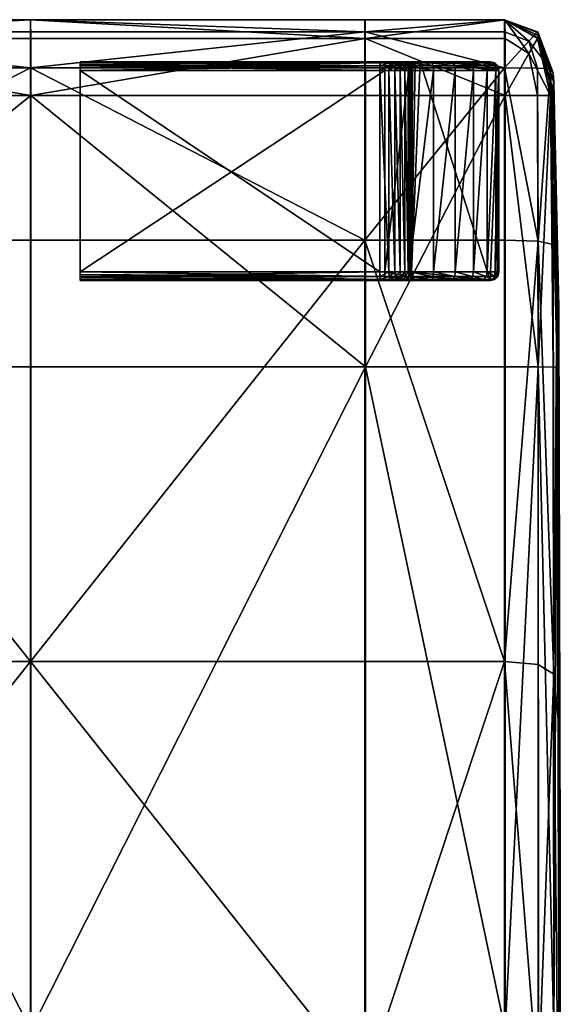
# Model space of a CAD drawing. Units: metres. Extents: x -0.71 to 0.95, y 0.17 to 1.2.
# Drawn here: x 0.87 to 0.95, y 1.07 to 1.2 of the extents above; entities that cross this region are included whole.
import ezdxf

# ---------------------------------------------------------------- set-up
doc = ezdxf.new("R2010")
doc.units = ezdxf.units.M
doc.header["$MEASUREMENT"] = 0
doc.layers.add('Mobilier2D', color=8, linetype='Continuous')
doc.layers.add('Mobilier3D', color=7, linetype='Continuous')

# ---------------------------------------------------------------- blocks, each defined once
blk = doc.blocks.new('93a56d0c-eaa2-44ea-8f87-50e280c9ae2c')
at = {"layer": 'Mobilier2D'}
for p, q in [((75.513, 51.619), (70.907, 51.619)), ((75.513, 51.619), (80.104, 51.619)), ((80.104, 51.619), (82.025, 51.619)), ((82.025, 51.619), (82.476, 51.451)), ((82.026, 51.619), (82.028, 51.619)), ((82.028, 51.619), (82.033, 51.616)), ((82.476, 51.451), (82.484, 51.437)), ((82.484, 51.437), (82.689, 50.892)), ((82.7, 50.757), (82.689, 50.892)), ((82.7, 50.757), (82.767, 47.665)), ((82.79, 40.114), (82.767, 47.665))]:
    blk.add_line(p, q, dxfattribs=at)
blk = doc.blocks.new('65e4ee6d-ac6e-494d-84f3-f49e0b714762')
at = {"layer": 'Mobilier2D', "xscale": 0.01, "yscale": 0.01, "zscale": 0.01}
blk.add_blockref('93a56d0c-eaa2-44ea-8f87-50e280c9ae2c', (0.8279, -0.51619, 0), dxfattribs=at)
blk = doc.blocks.new('0e9dfbb0-450b-4840-be37-fca17ceb9a15')
at = {"layer": 'Mobilier3D', "color": 4}
mesh = blk.add_polyface(dxfattribs=at)
corners = [(1.53697, -0.03027, 0.55853), (1.53697, -0.0066, 0.55459), (1.51732, -0.0066, 0.55459), (1.53697, -0.00165, 0.54795), (1.51732, -0.00165, 0.54795), (1.53678, 0, 0.20697), (1.53678, 0, 0.19657), (1.51656, 0, 0.19657), (1.53678, 0, 0.18571), (1.53678, 0, 0.1783), (1.51656, 0, 0.1783), (1.53678, 0, 0.16623), (1.53679, -0.0026, 0.10066), (1.53679, -0.01039, 0.0993), (1.51656, -0.01039, 0.0993), (1.53679, -0.04766, 0.0993), (1.58303, -0.0066, 0.55459), (1.58303, 0, 0.19657), (1.58303, 0, 0.18571), (1.58303, 0, 0.20697), (1.53697, 0, 0.4937), (1.53697, 0, 0.38085), (1.51732, 0, 0.38085), (1.51732, 0, 0.4937), (1.53695, 0, 0.26855), (1.53697, 0, 0.53853), (1.51732, 0, 0.53853), (1.58303, 0, 0.1783), (1.58303, 0, 0.16623), (1.58309, -0.01039, 0.0993), (1.58303, 0, 0.53853), (1.53678, 0, 0.11661), (1.53679, 0, 0.10473), (1.51656, 0, 0.10473), (1.58303, 0, 0.11661), (1.58305, 0, 0.10473), (1.53688, 0, 0.22542), (1.51695, 0, 0.22542), (1.53681, 0, 0.21804), (1.58303, 0, 0.22542), (1.58303, 0, 0.21804), (1.53678, 0, 0.14139), (1.51656, 0, 0.14139), (1.58303, 0, 0.14139), (1.51657, 0, 0.21301), (1.53678, 0, 0.21301), (1.58303, 0, 0.21301), (1.58303, 0, 0.38085)]
mesh.append_faces([[corners[k] for k in face] for face in [(0, 1, 2), (3, 4, 2), (2, 1, 3), (5, 6, 7), (7, 6, 8), (8, 9, 10), (10, 9, 11), (12, 13, 14), (14, 13, 15), (3, 1, 16), (16, 1, 0), (8, 6, 17), (17, 18, 8), (5, 19, 17), (17, 6, 5), (20, 21, 22), (22, 23, 20), (22, 21, 24), (3, 25, 26), (26, 4, 3), (20, 23, 26), (26, 25, 20), (11, 9, 27), (27, 28, 11), (8, 18, 27), (27, 9, 8), (29, 13, 12), (20, 25, 30), (30, 25, 3), (31, 32, 33), (33, 32, 12), (31, 34, 35), (35, 32, 31), (12, 32, 35), (24, 36, 37), (37, 36, 38), (39, 36, 24), (38, 36, 39), (39, 40, 38), (11, 41, 42), (42, 41, 31), (11, 28, 43), (43, 41, 11), (31, 41, 43), (43, 34, 31), (44, 45, 5), (38, 45, 44), (5, 45, 46), (46, 19, 5), (38, 40, 46), (46, 45, 38), (24, 21, 47), (47, 21, 20)]], dxfattribs={"vtx2": -1, "color": 4})
mesh = blk.add_polyface(dxfattribs=at)
corners = [(1.62894, 0, 0.21804), (1.62894, 0, 0.22542), (1.64815, 0, 0.22542), (1.62894, 0, 0.26855), (1.62894, 0, 0.4937), (1.62894, 0, 0.53853), (1.64815, 0, 0.53853), (1.62894, -0.00165, 0.54778), (1.58303, -0.0066, 0.55459), (1.58303, -0.00165, 0.54795), (1.53697, -0.00165, 0.54795), (1.53697, -0.03027, 0.55853), (1.58303, -0.03027, 0.55853), (1.62894, -0.03027, 0.55738), (1.62894, -0.0066, 0.55393), (1.62894, 0, 0.20697), (1.62894, 0, 0.19657), (1.58303, 0, 0.19657), (1.58303, 0, 0.20697), (1.62894, 0, 0.18571), (1.58303, 0, 0.18571), (1.62894, 0, 0.1783), (1.58303, 0, 0.1783), (1.62894, 0, 0.16624), (1.58303, 0, 0.16623), (1.62901, -0.0026, 0.10067), (1.62903, -0.01039, 0.0993), (1.58309, -0.01039, 0.0993), (1.58308, -0.0026, 0.10066), (1.53679, -0.0026, 0.10066), (1.58303, 0, 0.53853), (1.58303, 0, 0.4937), (1.53697, 0, 0.4937), (1.64815, -0.0066, 0.55196), (1.64815, 0, 0.19657), (1.62895, 0, 0.11666), (1.62898, 0, 0.10476), (1.58305, 0, 0.10473), (1.58303, 0, 0.11661), (1.53695, 0, 0.26855), (1.58303, 0, 0.26855), (1.58303, 0, 0.22542), (1.58303, 0, 0.21804), (1.62894, 0, 0.14142), (1.58303, 0, 0.14139), (1.58303, 0, 0.21301), (1.62894, 0, 0.21301), (1.58303, 0, 0.38085), (1.62894, 0, 0.38085)]
mesh.append_faces([[corners[k] for k in face] for face in [(0, 1, 2), (2, 1, 3), (4, 5, 6), (6, 5, 7), (8, 9, 10), (11, 12, 8), (13, 14, 8), (8, 12, 13), (7, 9, 8), (8, 14, 7), (15, 16, 17), (17, 18, 15), (19, 20, 17), (17, 16, 19), (19, 21, 22), (22, 20, 19), (23, 24, 22), (22, 21, 23), (25, 26, 27), (27, 28, 25), (29, 28, 27), (7, 5, 30), (30, 9, 7), (4, 31, 30), (30, 5, 4), (30, 31, 32), (10, 9, 30), (7, 14, 33), (33, 14, 13), (19, 16, 34), (35, 36, 37), (37, 38, 35), (25, 28, 37), (37, 36, 25), (37, 28, 29), (39, 40, 41), (3, 1, 41), (41, 40, 3), (0, 42, 41), (41, 1, 0), (23, 43, 44), (44, 24, 23), (35, 38, 44), (44, 43, 35), (15, 18, 45), (45, 46, 15), (0, 46, 45), (45, 42, 0), (47, 40, 39), (32, 31, 47), (4, 48, 47), (47, 31, 4), (3, 40, 47), (47, 48, 3)]], dxfattribs={"vtx2": -1, "color": 4})
mesh = blk.add_polyface(dxfattribs=at)
corners = [(1.65148, -0.00462, 0.10181), (1.6482, -0.0026, 0.10069), (1.64818, 0, 0.10485), (1.65266, -0.0026, 0.10495), (1.65267, -0.01039, 0.10072), (1.64821, -0.01039, 0.0993), (1.62901, -0.0026, 0.10067), (1.62903, -0.01039, 0.0993), (1.65276, -0.00262, 0.18571), (1.6549, -0.01047, 0.18571), (1.6549, -0.01046, 0.1783), (1.65276, -0.00261, 0.1783), (1.65276, -0.00261, 0.16628), (1.6549, -0.01045, 0.16629), (1.65276, -0.00263, 0.19657), (1.6549, -0.01051, 0.19657), (1.65276, -0.00264, 0.20697), (1.6549, -0.01055, 0.20697), (1.64815, -0.0066, 0.55196), (1.64815, -0.00165, 0.54729), (1.62894, -0.00165, 0.54778), (1.62894, -0.03027, 0.55738), (1.64815, -0.03027, 0.55393), (1.65274, -0.03041, 0.54778), (1.65265, -0.00663, 0.54729), (1.65145, -0.00295, 0.54482), (1.64815, 0, 0.19657), (1.65274, -0.0026, 0.11693), (1.65479, -0.0104, 0.11698), (1.65445, -0.01039, 0.10498), (1.6549, -0.00862, 0.38085), (1.65479, -0.00727, 0.4937), (1.65537, -0.03333, 0.4937), (1.65557, -0.04572, 0.26855), (1.6549, -0.00997, 0.26855), (1.65276, -0.00249, 0.26855), (1.65276, -0.00216, 0.38085), (1.65274, -0.00182, 0.4937), (1.65479, -0.03086, 0.53853), (1.65445, -0.00673, 0.53853), (1.65265, -0.00168, 0.53853), (1.6549, -0.01048, 0.22542), (1.65276, -0.00262, 0.22542), (1.65276, -0.00264, 0.21804), (1.6549, -0.01056, 0.21804), (1.6549, -0.01043, 0.14163), (1.65276, -0.00261, 0.1416), (1.65276, -0.00264, 0.21301), (1.6549, -0.01057, 0.21301), (1.64815, 0, 0.21301)]
mesh.append_faces([[corners[k] for k in face] for face in [(0, 1, 2), (2, 3, 0), (0, 4, 5), (5, 1, 0), (6, 1, 5), (5, 7, 6), (8, 9, 10), (10, 11, 8), (12, 11, 10), (10, 13, 12), (8, 14, 15), (15, 9, 8), (16, 17, 15), (15, 14, 16), (18, 19, 20), (21, 22, 18), (23, 24, 18), (18, 22, 23), (25, 19, 18), (18, 24, 25), (16, 14, 26), (27, 28, 29), (29, 3, 27), (0, 3, 29), (29, 4, 0), (30, 31, 32), (33, 34, 30), (35, 36, 30), (30, 34, 35), (37, 31, 30), (30, 36, 37), (23, 38, 39), (39, 24, 23), (32, 31, 39), (37, 40, 39), (39, 31, 37), (25, 24, 39), (39, 40, 25), (35, 34, 41), (41, 42, 35), (41, 34, 33), (43, 42, 41), (41, 44, 43), (12, 13, 45), (45, 46, 12), (27, 46, 45), (45, 28, 27), (16, 47, 48), (48, 17, 16), (43, 44, 48), (48, 47, 43), (49, 47, 16), (43, 47, 49)]], dxfattribs={"vtx2": -1, "color": 4})
mesh = blk.add_polyface(dxfattribs=at)
corners = [(1.62901, -0.0026, 0.10067), (1.62898, 0, 0.10476), (1.64818, 0, 0.10485), (1.6482, -0.0026, 0.10069), (1.62895, 0, 0.11666), (1.64815, 0, 0.11679), (1.65274, -0.0026, 0.11693), (1.65266, -0.0026, 0.10495), (1.65276, -0.00264, 0.21804), (1.64815, 0, 0.21804), (1.64815, 0, 0.22542), (1.65276, -0.00262, 0.22542), (1.62894, 0, 0.21804), (1.62894, 0, 0.26855), (1.64815, 0, 0.26855), (1.65276, -0.00249, 0.26855), (1.65274, -0.00182, 0.4937), (1.64815, 0, 0.4937), (1.64815, 0, 0.53853), (1.65265, -0.00168, 0.53853), (1.62894, 0, 0.4937), (1.62894, -0.00165, 0.54778), (1.64815, -0.00165, 0.54729), (1.65145, -0.00295, 0.54482), (1.64815, 0, 0.19657), (1.64815, 0, 0.18571), (1.62894, 0, 0.18571), (1.62894, 0, 0.20697), (1.64815, 0, 0.20697), (1.62894, 0, 0.19657), (1.65276, -0.00264, 0.20697), (1.65276, -0.00262, 0.18571), (1.65276, -0.00263, 0.19657), (1.64815, 0, 0.14151), (1.65276, -0.00261, 0.1416), (1.62894, 0, 0.14142), (1.62894, 0, 0.16624), (1.64815, 0, 0.16626), (1.65276, -0.00261, 0.16628), (1.64815, 0, 0.38085), (1.65276, -0.00216, 0.38085), (1.62894, 0, 0.38085), (1.64815, 0, 0.1783), (1.65276, -0.00261, 0.1783), (1.62894, 0, 0.1783), (1.64815, 0, 0.21301), (1.62894, 0, 0.21301)]
mesh.append_faces([[corners[k] for k in face] for face in [(0, 1, 2), (2, 3, 0), (4, 5, 2), (2, 1, 4), (6, 7, 2), (2, 5, 6), (8, 9, 10), (10, 11, 8), (10, 9, 12), (13, 14, 10), (15, 11, 10), (10, 14, 15), (16, 17, 18), (18, 19, 16), (18, 17, 20), (21, 22, 18), (23, 19, 18), (18, 22, 23), (24, 25, 26), (27, 28, 24), (24, 29, 27), (24, 28, 30), (31, 25, 24), (24, 32, 31), (6, 5, 33), (33, 34, 6), (4, 35, 33), (33, 5, 4), (36, 37, 33), (33, 35, 36), (38, 34, 33), (33, 37, 38), (15, 14, 39), (39, 40, 15), (13, 41, 39), (39, 14, 13), (20, 17, 39), (39, 41, 20), (16, 40, 39), (39, 17, 16), (38, 37, 42), (42, 43, 38), (36, 44, 42), (42, 37, 36), (26, 25, 42), (42, 44, 26), (31, 43, 42), (42, 25, 31), (30, 28, 45), (27, 46, 45), (45, 28, 27), (12, 9, 45), (45, 46, 12), (45, 9, 8)]], dxfattribs={"vtx2": -1, "color": 4})
mesh = blk.add_polyface(dxfattribs=at)
corners = [(1.65275, -0.04766, 0.10072), (1.64821, -0.04766, 0.0993), (1.64821, -0.01039, 0.0993), (1.65267, -0.01039, 0.10072), (1.65557, -0.04803, 0.18571), (1.65557, -0.04797, 0.1783), (1.6549, -0.01046, 0.1783), (1.6549, -0.01047, 0.18571), (1.65557, -0.04793, 0.16629), (1.6549, -0.01045, 0.16629), (1.65557, -0.04839, 0.20697), (1.65557, -0.0482, 0.19657), (1.6549, -0.01051, 0.19657), (1.6549, -0.01055, 0.20697), (1.65537, -0.04771, 0.11698), (1.65479, -0.04767, 0.10498), (1.65445, -0.01039, 0.10498), (1.65479, -0.0104, 0.11698), (1.64821, -0.13867, 0.0993), (1.65557, -0.04782, 0.14163), (1.65579, -0.13915, 0.14163), (1.65579, -0.14026, 0.19657), (1.65537, -0.03333, 0.4937), (1.65557, -0.03954, 0.38085), (1.6549, -0.00862, 0.38085), (1.65557, -0.04572, 0.26855), (1.65445, -0.00673, 0.53853), (1.65479, -0.03086, 0.53853), (1.65274, -0.03041, 0.54778), (1.64815, -0.03027, 0.55393), (1.64815, -0.08807, 0.55459), (1.65276, -0.0885, 0.54795), (1.65276, -0.14657, 0.54795), (1.6549, -0.13871, 0.10498), (1.65579, -0.11505, 0.38085), (1.65579, -0.13303, 0.26855), (1.65557, -0.09698, 0.4937), (1.6549, -0.0898, 0.53853), (1.65557, -0.04809, 0.22542), (1.6549, -0.01048, 0.22542), (1.65557, -0.04842, 0.21804), (1.6549, -0.01056, 0.21804), (1.65579, -0.13993, 0.22542), (1.6549, -0.01043, 0.14163), (1.65579, -0.13958, 0.1783), (1.6549, -0.01057, 0.21301), (1.65557, -0.04849, 0.21301), (1.65579, -0.1411, 0.21301)]
mesh.append_faces([[corners[k] for k in face] for face in [(0, 1, 2), (2, 3, 0), (4, 5, 6), (6, 7, 4), (8, 9, 6), (6, 5, 8), (10, 11, 12), (12, 13, 10), (4, 7, 12), (12, 11, 4), (14, 15, 16), (16, 17, 14), (0, 3, 16), (16, 15, 0), (18, 1, 0), (14, 19, 20), (20, 19, 8), (4, 11, 21), (21, 11, 10), (22, 23, 24), (24, 23, 25), (26, 27, 22), (28, 29, 30), (30, 31, 28), (32, 31, 30), (0, 15, 33), (33, 15, 14), (25, 23, 34), (34, 35, 25), (22, 36, 34), (34, 23, 22), (37, 31, 32), (22, 27, 37), (37, 36, 22), (28, 31, 37), (37, 27, 28), (25, 38, 39), (40, 41, 39), (39, 38, 40), (25, 35, 42), (42, 38, 25), (40, 38, 42), (8, 19, 43), (43, 9, 8), (14, 17, 43), (43, 19, 14), (8, 5, 44), (44, 5, 4), (10, 13, 45), (45, 46, 10), (40, 46, 45), (45, 41, 40), (10, 46, 47), (47, 46, 40)]], dxfattribs={"vtx2": -1, "color": 4})
mesh = blk.add_polyface(dxfattribs=at)
corners = [(1.62903, -0.04766, 0.0993), (1.62903, -0.01039, 0.0993), (1.64821, -0.01039, 0.0993), (1.64821, -0.04766, 0.0993), (1.50782, -0.04766, 0.0993), (1.50739, -0.04766, 0.0993), (1.50739, -0.01039, 0.0993), (1.50694, -0.04766, 0.0993), (1.53679, -0.04766, 0.0993), (1.51656, -0.04766, 0.0993), (1.51656, -0.01039, 0.0993), (1.51094, -0.04766, 0.0993), (1.58309, -0.04766, 0.0993), (1.58309, -0.01039, 0.0993), (1.53679, -0.01039, 0.0993), (1.64821, -0.13867, 0.0993), (1.50739, -0.13867, 0.0993), (1.50694, -0.13867, 0.0993), (1.50782, -0.13867, 0.0993), (1.53697, -0.03027, 0.55853), (1.51732, -0.03027, 0.55853), (1.51732, -0.08807, 0.55985), (1.53697, -0.08807, 0.55985), (1.51216, -0.03027, 0.55853), (1.51216, -0.08807, 0.55985), (1.51216, -0.14585, 0.5587), (1.53697, -0.14585, 0.55968), (1.50826, -0.14585, 0.55853), (1.50826, -0.08807, 0.55985), (1.50713, -0.08807, 0.55985), (1.50826, -0.03027, 0.55853), (1.50713, -0.03027, 0.55853), (1.50615, -0.03027, 0.55853), (1.51656, -0.13867, 0.0993), (1.51094, -0.13867, 0.0993), (1.53679, -0.13867, 0.0993), (1.62894, -0.03027, 0.55738), (1.58303, -0.03027, 0.55853), (1.58303, -0.08807, 0.55985), (1.62894, -0.08807, 0.55853), (1.62894, -0.14585, 0.55853), (1.58309, -0.13867, 0.0993), (1.64815, -0.08807, 0.55459), (1.64815, -0.03027, 0.55393), (1.50852, -0.01039, 0.0993), (1.50852, -0.04766, 0.0993), (1.50852, -0.13867, 0.0993), (1.50954, -0.08807, 0.55985), (1.50954, -0.03027, 0.55853)]
mesh.append_faces([[corners[k] for k in face] for face in [(0, 1, 2), (2, 3, 0), (4, 5, 6), (6, 5, 7), (8, 9, 10), (10, 9, 11), (0, 12, 13), (13, 1, 0), (8, 14, 13), (13, 12, 8), (0, 3, 15), (7, 5, 16), (16, 17, 7), (4, 18, 16), (16, 5, 4), (19, 20, 21), (21, 22, 19), (23, 24, 21), (21, 20, 23), (21, 24, 25), (26, 22, 21), (27, 28, 29), (30, 31, 29), (29, 28, 30), (29, 31, 32), (11, 9, 33), (33, 34, 11), (8, 35, 33), (33, 9, 8), (36, 37, 38), (38, 39, 36), (19, 22, 38), (38, 37, 19), (38, 22, 26), (40, 39, 38), (8, 12, 41), (41, 35, 8), (41, 12, 0), (36, 39, 42), (42, 43, 36), (42, 39, 40), (44, 45, 4), (11, 45, 44), (4, 45, 46), (46, 18, 4), (11, 34, 46), (46, 45, 11), (30, 28, 47), (47, 48, 30), (47, 28, 27), (25, 24, 47), (23, 48, 47), (47, 24, 23)]], dxfattribs={"vtx2": -1, "color": 4})
mesh = blk.add_polyface(dxfattribs=at)
corners = [(1.64815, -0.18228, 0.55459), (1.64815, -0.17592, 0.55459), (1.62894, -0.17592, 0.55853), (1.65557, -0.1606, 0.4937), (1.6549, -0.14872, 0.53853), (1.6549, -0.17278, 0.53853), (1.65557, -0.18659, 0.4937), (1.65276, -0.14657, 0.54795), (1.65276, -0.17029, 0.54795), (1.65276, -0.17677, 0.54795), (1.6549, -0.17933, 0.53853), (1.64821, -0.13867, 0.0993), (1.62903, -0.13867, 0.0993), (1.62903, -0.04766, 0.0993), (1.65275, -0.04766, 0.10072), (1.65278, -0.13868, 0.10072), (1.65278, -0.22967, 0.10072), (1.62903, -0.22966, 0.0993), (1.65579, -0.13915, 0.14163), (1.65557, -0.13884, 0.11698), (1.65537, -0.04771, 0.11698), (1.65557, -0.04793, 0.16629), (1.65579, -0.13946, 0.16629), (1.65579, -0.23095, 0.16629), (1.65557, -0.22992, 0.11698), (1.65579, -0.14026, 0.19657), (1.65579, -0.13977, 0.18571), (1.65557, -0.04803, 0.18571), (1.65557, -0.04839, 0.20697), (1.65579, -0.1408, 0.20697), (1.65579, -0.23317, 0.20697), (1.65579, -0.23148, 0.18571), (1.58309, -0.13867, 0.0993), (1.62894, -0.14585, 0.55853), (1.64815, -0.14585, 0.55459), (1.64815, -0.08807, 0.55459), (1.6549, -0.13871, 0.10498), (1.65579, -0.19053, 0.38085), (1.65579, -0.11505, 0.38085), (1.65557, -0.09698, 0.4937), (1.65579, -0.22031, 0.26855), (1.65579, -0.13303, 0.26855), (1.6549, -0.0898, 0.53853), (1.64815, -0.16945, 0.55459), (1.62894, -0.16945, 0.55853), (1.65579, -0.13993, 0.22542), (1.65579, -0.23336, 0.21804), (1.65579, -0.14091, 0.21804), (1.65557, -0.04842, 0.21804), (1.65579, -0.13958, 0.1783), (1.65579, -0.1411, 0.21301)]
mesh.append_faces([[corners[k] for k in face] for face in [(0, 1, 2), (3, 4, 5), (5, 6, 3), (7, 8, 5), (5, 4, 7), (9, 10, 5), (5, 8, 9), (11, 12, 13), (14, 15, 11), (11, 15, 16), (17, 12, 11), (18, 19, 20), (21, 22, 18), (18, 22, 23), (24, 19, 18), (25, 26, 27), (28, 29, 25), (25, 29, 30), (31, 26, 25), (13, 12, 32), (32, 12, 17), (33, 34, 35), (35, 34, 7), (36, 15, 14), (20, 19, 36), (36, 19, 24), (16, 15, 36), (3, 37, 38), (38, 39, 3), (40, 41, 38), (38, 37, 40), (7, 4, 42), (3, 39, 42), (42, 4, 3), (7, 34, 43), (43, 8, 7), (33, 44, 43), (43, 34, 33), (2, 1, 43), (43, 44, 2), (9, 8, 43), (43, 1, 9), (45, 41, 40), (46, 47, 45), (45, 47, 48), (23, 22, 49), (49, 22, 21), (27, 26, 49), (49, 26, 31), (30, 29, 50), (50, 29, 28), (48, 47, 50), (50, 47, 46)]], dxfattribs={"vtx2": -1, "color": 4})
mesh = blk.add_polyface(dxfattribs=at)
corners = [(1.50694, -0.22965, 0.0993), (1.50694, -0.13867, 0.0993), (1.50739, -0.13867, 0.0993), (1.50782, -0.13867, 0.0993), (1.50782, -0.22966, 0.0993), (1.51216, -0.14585, 0.5587), (1.51732, -0.14585, 0.55919), (1.51732, -0.08807, 0.55985), (1.53697, -0.14585, 0.55968), (1.50713, -0.08807, 0.55985), (1.50713, -0.14585, 0.55853), (1.50826, -0.14585, 0.55853), (1.50615, -0.14585, 0.55853), (1.51656, -0.13867, 0.0993), (1.53679, -0.13867, 0.0993), (1.53679, -0.22965, 0.0993), (1.51094, -0.22965, 0.0993), (1.51094, -0.13867, 0.0993), (1.58303, -0.14585, 0.55985), (1.58303, -0.08807, 0.55985), (1.62894, -0.14585, 0.55853), (1.58309, -0.13867, 0.0993), (1.51732, -0.16945, 0.55722), (1.53697, -0.16945, 0.55919), (1.51216, -0.16945, 0.55525), (1.51146, -0.17634, 0.54944), (1.51732, -0.17592, 0.55525), (1.53697, -0.17592, 0.5587), (1.50822, -0.1732, 0.55119), (1.50826, -0.16945, 0.55459), (1.50713, -0.16945, 0.55459), (1.50724, -0.17464, 0.54957), (1.50634, -0.1732, 0.55119), (1.58303, -0.16945, 0.55985), (1.62894, -0.16945, 0.55853), (1.58303, -0.17592, 0.55985), (1.62894, -0.17592, 0.55853), (1.51732, -0.18228, 0.55459), (1.58303, -0.18228, 0.55985), (1.50852, -0.13867, 0.0993), (1.50954, -0.14585, 0.55853), (1.50954, -0.08807, 0.55985), (1.50954, -0.16945, 0.55459), (1.50905, -0.17464, 0.54957), (1.50758, -0.17716, 0.54501), (1.50905, -0.18008, 0.54015)]
mesh.append_faces([[corners[k] for k in face] for face in [(0, 1, 2), (2, 3, 4), (5, 6, 7), (7, 6, 8), (9, 10, 11), (12, 10, 9), (13, 14, 15), (16, 17, 13), (8, 18, 19), (19, 18, 20), (15, 14, 21), (8, 6, 22), (22, 23, 8), (5, 24, 22), (22, 6, 5), (25, 26, 22), (22, 24, 25), (27, 23, 22), (22, 26, 27), (28, 29, 30), (30, 31, 28), (11, 10, 30), (30, 29, 11), (30, 10, 12), (32, 31, 30), (20, 18, 33), (33, 34, 20), (8, 23, 33), (33, 18, 8), (27, 35, 33), (33, 23, 27), (36, 34, 33), (33, 35, 36), (27, 26, 37), (36, 35, 38), (38, 35, 27), (4, 3, 39), (39, 17, 16), (11, 40, 41), (41, 40, 5), (11, 29, 42), (42, 40, 11), (28, 43, 42), (42, 29, 28), (25, 24, 42), (42, 43, 25), (5, 40, 42), (42, 24, 5), (25, 43, 44), (44, 45, 25), (28, 31, 44), (44, 43, 28), (44, 31, 32)]], dxfattribs={"vtx2": -1, "color": 4})
blk = doc.blocks.new('66620357-30fc-45fa-8282-7744b05b5b35')
at = {"layer": 'Mobilier3D', "color": 17}
mesh = blk.add_polyface(dxfattribs=at)
corners = [(1.58987, -0.00579, 0.099), (1.58987, -0.00653, 0.0889), (1.58987, -0.0069, 0.08865), (1.58987, -0.03462, 0.10005), (1.58987, -0.03459, 0.1002), (1.58987, -0.03464, 0.0999), (1.58987, -0.03467, 0.09976), (1.58987, -0.03579, 0.0894), (1.58987, -0.03579, 0.099), (1.58987, -0.03542, 0.09925), (1.58987, -0.03504, 0.0995), (1.58987, -0.00693, 0.0885), (1.58987, -0.00696, 0.08835), (1.58987, -0.00699, 0.0882), (1.58987, -0.03565, 0.08873), (1.58987, -0.03525, 0.08833), (1.58987, -0.03459, 0.0882), (1.58987, -0.0068, 0.08863), (1.58987, -0.03478, 0.09977), (1.58987, -0.00666, 0.08876), (1.58987, -0.00642, 0.08888), (1.58987, -0.00616, 0.08915), (1.58987, -0.00619, 0.089), (1.58987, -0.00579, 0.0894), (1.58987, -0.00669, 0.08862), (1.58987, -0.00659, 0.0886), (1.58987, -0.03491, 0.09964), (1.58987, -0.03515, 0.09952), (1.58987, -0.03539, 0.0994), (1.58987, -0.03488, 0.09979), (1.58987, -0.03499, 0.0998)]
mesh.append_faces([[corners[k] for k in face] for face in [(11, 2, 17), (5, 6, 18), (2, 1, 19), (2, 19, 17), (6, 10, 26), (6, 26, 18)]], dxfattribs={"color": 17})
mesh.append_faces([[corners[k] for k in face] for face in [(7, 6, 13)]], dxfattribs={"vtx0": -1, "vtx1": -1, "vtx2": -1, "color": 17})
mesh.append_faces([[corners[k] for k in face] for face in [(0, 1, 2), (7, 9, 10), (7, 10, 6), (6, 11, 12), (6, 12, 13)]], dxfattribs={"vtx0": -1, "vtx2": -1, "color": 17})
mesh.append_faces([[corners[k] for k in face] for face in [(6, 5, 2), (16, 15, 13)]], dxfattribs={"vtx1": -1, "color": 17})
mesh.append_faces([[corners[k] for k in face] for face in [(3, 4, 2), (5, 3, 2), (14, 7, 13), (15, 14, 13)]], dxfattribs={"vtx1": -1, "vtx2": -1, "color": 17})
mesh.append_faces([[corners[k] for k in face] for face in [(7, 8, 9), (6, 2, 11), (20, 19, 1), (1, 21, 20), (22, 20, 21), (21, 23, 22), (24, 17, 19), (19, 20, 24), (25, 24, 20), (20, 22, 25), (12, 11, 17), (17, 24, 12), (13, 12, 24), (24, 25, 13), (27, 26, 10), (10, 9, 27), (28, 27, 9), (9, 8, 28), (29, 18, 26), (26, 27, 29), (30, 29, 27), (27, 28, 30), (3, 5, 18), (18, 29, 3), (4, 3, 29), (29, 30, 4)]], dxfattribs={"vtx2": -1, "color": 17})
mesh = blk.add_polyface(dxfattribs=at)
corners = [(1.63226, -0.03459, 0.08806), (1.631, -0.03459, 0.0882), (1.631, -0.00699, 0.0882), (1.58987, -0.00579, 0.099), (1.63162, -0.00579, 0.099), (1.63107, -0.00579, 0.0894), (1.58987, -0.00579, 0.0894), (1.58987, -0.03459, 0.1002), (1.63169, -0.03459, 0.1002), (1.63169, -0.00699, 0.1002), (1.58987, -0.00699, 0.1002), (1.58987, -0.03579, 0.0894), (1.63107, -0.03579, 0.0894), (1.63162, -0.03579, 0.099), (1.58987, -0.03579, 0.099), (1.58987, -0.00699, 0.0882), (1.58987, -0.03459, 0.0882), (1.58987, -0.00632, 0.10007), (1.58987, -0.00592, 0.09967), (1.58987, -0.00616, 0.08915), (1.58987, -0.00653, 0.0889), (1.58987, -0.0069, 0.08865), (1.63103, -0.03565, 0.08873), (1.63238, -0.03565, 0.08857), (1.58987, -0.00619, 0.089), (1.63103, -0.00592, 0.08873), (1.63166, -0.00592, 0.09967), (1.63168, -0.03525, 0.10007), (1.58987, -0.03499, 0.0998), (1.58987, -0.03565, 0.08873), (1.63101, -0.00632, 0.08833), (1.63238, -0.00592, 0.08857), (1.63229, -0.00632, 0.08818), (1.63101, -0.03525, 0.08833), (1.63229, -0.03525, 0.08818), (1.58987, -0.00659, 0.0886), (1.63168, -0.00632, 0.10007), (1.63166, -0.03565, 0.09967), (1.58987, -0.03539, 0.0994), (1.58987, -0.03525, 0.08833)]
mesh.append_faces([[corners[k] for k in face] for face in [(7, 3, 21)]], dxfattribs={"vtx0": -1, "vtx1": -1, "vtx2": -1, "color": 17})
mesh.append_faces([[corners[k] for k in face] for face in [(7, 17, 18), (7, 18, 3), (3, 19, 20)]], dxfattribs={"vtx0": -1, "vtx2": -1, "color": 17})
mesh.append_faces([[corners[k] for k in face] for face in [(0, 1, 2), (3, 4, 5), (5, 6, 3), (7, 8, 9), (9, 10, 7), (11, 12, 13), (13, 14, 11), (15, 2, 1), (1, 16, 15), (7, 10, 17), (3, 6, 19), (12, 22, 23), (24, 6, 5), (5, 25, 24), (26, 4, 3), (3, 18, 26), (27, 8, 7), (7, 28, 27), (22, 12, 11), (11, 29, 22), (30, 25, 31), (2, 30, 32), (22, 33, 34), (33, 1, 0), (35, 24, 25), (25, 30, 35), (15, 35, 30), (30, 2, 15), (36, 26, 18), (18, 17, 36), (9, 36, 17), (17, 10, 9), (37, 27, 28), (28, 38, 37), (13, 37, 38), (38, 14, 13), (33, 22, 29), (29, 39, 33), (1, 33, 39), (39, 16, 1)]], dxfattribs={"vtx2": -1, "color": 17})
mesh = blk.add_polyface(dxfattribs=at)
corners = [(1.6349, -0.00699, 0.08594), (1.6352, -0.00699, 0.08512), (1.6352, -0.03459, 0.08512), (1.63444, -0.00699, 0.08668), (1.6349, -0.03459, 0.08594), (1.63382, -0.00699, 0.08729), (1.63444, -0.03459, 0.08668), (1.63308, -0.00699, 0.08776), (1.63382, -0.03459, 0.08729), (1.63361, -0.00579, 0.08884), (1.63253, -0.00579, 0.08922), (1.63473, -0.00579, 0.09865), (1.63226, -0.00699, 0.08806), (1.63308, -0.03459, 0.08776), (1.63162, -0.00579, 0.099), (1.63107, -0.00579, 0.0894), (1.63501, -0.00699, 0.09982), (1.63169, -0.00699, 0.1002), (1.63169, -0.03459, 0.1002), (1.631, -0.00699, 0.0882), (1.63226, -0.03459, 0.08806), (1.63415, -0.00592, 0.08771), (1.63457, -0.00579, 0.08823), (1.63537, -0.00579, 0.08743), (1.63485, -0.00592, 0.08701), (1.63332, -0.00592, 0.08824), (1.63238, -0.00592, 0.08857), (1.63103, -0.00592, 0.08873), (1.63489, -0.00592, 0.0993), (1.63166, -0.00592, 0.09967), (1.63502, -0.00632, 0.086), (1.63533, -0.00632, 0.08515), (1.63454, -0.00632, 0.08676), (1.63538, -0.00592, 0.08618), (1.6339, -0.00632, 0.0874), (1.63314, -0.00632, 0.08788), (1.63229, -0.00632, 0.08818), (1.63101, -0.00632, 0.08833), (1.63498, -0.00632, 0.09969), (1.63168, -0.00632, 0.10007)]
mesh.append_faces([[corners[k] for k in face] for face in [(0, 1, 2), (3, 0, 4), (5, 3, 6), (7, 5, 8), (9, 10, 11), (12, 7, 13), (14, 11, 10), (10, 15, 14), (16, 17, 18), (19, 12, 20), (21, 22, 23), (23, 24, 21), (25, 9, 22), (22, 21, 25), (26, 10, 9), (9, 25, 26), (27, 15, 10), (10, 26, 27), (28, 11, 14), (14, 29, 28), (0, 30, 31), (31, 1, 0), (32, 24, 33), (33, 30, 32), (3, 32, 30), (30, 0, 3), (34, 21, 24), (24, 32, 34), (5, 34, 32), (32, 3, 5), (35, 25, 21), (21, 34, 35), (7, 35, 34), (34, 5, 7), (36, 26, 25), (25, 35, 36), (12, 36, 35), (35, 7, 12), (26, 36, 37), (36, 12, 19), (38, 28, 29), (29, 39, 38), (16, 38, 39), (39, 17, 16)]], dxfattribs={"vtx2": -1, "color": 17})
mesh = blk.add_polyface(dxfattribs=at)
corners = [(1.63654, -0.00579, 0), (1.63654, -0.00579, 0.08392), (1.64614, -0.00579, 0.08448), (1.63534, -0.00699, 0.08386), (1.63534, -0.00699, 0), (1.63534, -0.03459, 0), (1.63637, -0.00579, 0.08539), (1.64579, -0.00579, 0.08759), (1.6352, -0.00699, 0.08512), (1.63534, -0.03459, 0.08386), (1.63598, -0.00579, 0.08647), (1.64467, -0.00579, 0.09072), (1.63537, -0.00579, 0.08743), (1.64292, -0.00579, 0.09348), (1.64062, -0.00579, 0.09577), (1.63457, -0.00579, 0.08823), (1.63786, -0.00579, 0.09753), (1.63361, -0.00579, 0.08884), (1.64137, -0.00699, 0.09671), (1.63839, -0.00699, 0.09861), (1.63839, -0.03459, 0.09861), (1.63473, -0.00579, 0.09865), (1.63501, -0.00699, 0.09982), (1.63501, -0.03459, 0.09982), (1.63548, -0.00632, 0), (1.63588, -0.00592, 0), (1.63588, -0.00592, 0.08389), (1.63572, -0.00592, 0.08524), (1.63538, -0.00592, 0.08618), (1.63485, -0.00592, 0.08701), (1.64104, -0.00592, 0.0963), (1.63816, -0.00592, 0.09813), (1.63489, -0.00592, 0.0993), (1.63548, -0.00632, 0.08386), (1.63533, -0.00632, 0.08515), (1.63502, -0.00632, 0.086), (1.63833, -0.00632, 0.09849), (1.64129, -0.00632, 0.09661), (1.63498, -0.00632, 0.09969)]
mesh.append_faces([[corners[k] for k in face] for face in [(5, 24, 25), (5, 25, 0)]], dxfattribs={"vtx0": -1, "vtx2": -1, "color": 17})
mesh.append_faces([[corners[k] for k in face] for face in [(0, 1, 2), (3, 4, 5), (1, 6, 7), (8, 3, 9), (6, 10, 11), (10, 12, 13), (14, 13, 12), (12, 15, 14), (16, 14, 15), (15, 17, 16), (18, 19, 20), (21, 16, 17), (19, 22, 23), (5, 4, 24), (26, 1, 0), (0, 25, 26), (27, 6, 1), (1, 26, 27), (28, 10, 6), (6, 27, 28), (29, 12, 10), (10, 28, 29), (30, 14, 16), (16, 31, 30), (31, 16, 21), (21, 32, 31), (33, 26, 25), (25, 24, 33), (3, 33, 24), (24, 4, 3), (34, 27, 26), (26, 33, 34), (8, 34, 33), (33, 3, 8), (35, 28, 27), (27, 34, 35), (31, 36, 37), (36, 19, 18), (36, 31, 32), (32, 38, 36), (19, 36, 38), (38, 22, 19)]], dxfattribs={"vtx2": -1, "color": 17})
mesh = blk.add_polyface(dxfattribs=at)
corners = [(1.64734, -0.03459, 0.08455), (1.64734, -0.03459, 0), (1.64734, -0.00699, 0), (1.64734, -0.00699, 0.08455), (1.63534, -0.03459, 0), (1.63534, -0.03459, 0.08386), (1.63534, -0.00699, 0.08386), (1.64696, -0.03459, 0.08786), (1.6352, -0.03459, 0.08512), (1.6352, -0.00699, 0.08512), (1.64575, -0.03459, 0.09125), (1.64696, -0.00699, 0.08786), (1.64385, -0.03459, 0.09423), (1.64575, -0.00699, 0.09125), (1.64137, -0.03459, 0.09671), (1.64385, -0.00699, 0.09423), (1.63839, -0.03459, 0.09861), (1.64137, -0.00699, 0.09671), (1.63501, -0.03459, 0.09982), (1.63839, -0.00699, 0.09861), (1.64721, -0.03525, 0), (1.64681, -0.03565, 0), (1.64614, -0.03579, 0), (1.63548, -0.03525, 0), (1.63654, -0.00579, 0), (1.64721, -0.03525, 0.08454), (1.64683, -0.03525, 0.08783), (1.64563, -0.03525, 0.09119), (1.64375, -0.03525, 0.09415), (1.64129, -0.03525, 0.09661), (1.63833, -0.03525, 0.09849), (1.63498, -0.03525, 0.09969), (1.63588, -0.03565, 0.08389), (1.63548, -0.03525, 0.08386), (1.64681, -0.03565, 0.08452), (1.63572, -0.03565, 0.08524), (1.63533, -0.03525, 0.08515), (1.64644, -0.03565, 0.08774), (1.63538, -0.03565, 0.08618), (1.63502, -0.03525, 0.086), (1.64527, -0.03565, 0.09102), (1.64344, -0.03565, 0.0939), (1.64104, -0.03565, 0.0963), (1.63816, -0.03565, 0.09813)]
mesh.append_faces([[corners[k] for k in face] for face in [(22, 4, 24)]], dxfattribs={"vtx0": -1, "vtx1": -1, "vtx2": -1, "color": 17})
mesh.append_faces([[corners[k] for k in face] for face in [(2, 20, 21), (2, 21, 22), (22, 23, 4)]], dxfattribs={"vtx0": -1, "vtx2": -1, "color": 17})
mesh.append_faces([[corners[k] for k in face] for face in [(0, 1, 2), (2, 3, 0), (4, 5, 6), (7, 0, 3), (5, 8, 9), (10, 7, 11), (12, 10, 13), (14, 12, 15), (16, 14, 17), (18, 16, 19), (2, 1, 20), (20, 1, 0), (0, 25, 20), (25, 0, 7), (7, 26, 25), (26, 7, 10), (10, 27, 26), (27, 10, 12), (12, 28, 27), (28, 12, 14), (14, 29, 28), (29, 14, 16), (16, 30, 29), (30, 16, 18), (18, 31, 30), (21, 20, 25), (32, 33, 23), (4, 23, 33), (33, 5, 4), (34, 25, 26), (35, 36, 33), (5, 33, 36), (36, 8, 5), (37, 26, 27), (36, 35, 38), (38, 39, 36), (40, 27, 28), (41, 28, 29), (42, 29, 30), (43, 30, 31)]], dxfattribs={"vtx2": -1, "color": 17})
mesh = blk.add_polyface(dxfattribs=at)
corners = [(1.64614, -0.00579, 0.08448), (1.64614, -0.00579, 0), (1.63654, -0.00579, 0), (1.64579, -0.00579, 0.08759), (1.63654, -0.00579, 0.08392), (1.64734, -0.00699, 0.08455), (1.64696, -0.00699, 0.08786), (1.64696, -0.03459, 0.08786), (1.64467, -0.00579, 0.09072), (1.63637, -0.00579, 0.08539), (1.64575, -0.00699, 0.09125), (1.64575, -0.03459, 0.09125), (1.64292, -0.00579, 0.09348), (1.63598, -0.00579, 0.08647), (1.64385, -0.00699, 0.09423), (1.64385, -0.03459, 0.09423), (1.64137, -0.00699, 0.09671), (1.64137, -0.03459, 0.09671), (1.64734, -0.00699, 0), (1.64614, -0.03579, 0), (1.64721, -0.00632, 0), (1.64681, -0.00592, 0), (1.64681, -0.00592, 0.08452), (1.64644, -0.00592, 0.08774), (1.64527, -0.00592, 0.09102), (1.64344, -0.00592, 0.0939), (1.64062, -0.00579, 0.09577), (1.64104, -0.00592, 0.0963), (1.64721, -0.00632, 0.08454), (1.64683, -0.00632, 0.08783), (1.64563, -0.00632, 0.09119), (1.64375, -0.00632, 0.09415), (1.64129, -0.00632, 0.09661), (1.63816, -0.00592, 0.09813), (1.63833, -0.00632, 0.09849)]
mesh.append_faces([[corners[k] for k in face] for face in [(18, 19, 2)]], dxfattribs={"vtx0": -1, "vtx1": -1, "vtx2": -1, "color": 17})
mesh.append_faces([[corners[k] for k in face] for face in [(1, 21, 2)]], dxfattribs={"vtx1": -1, "color": 17})
mesh.append_faces([[corners[k] for k in face] for face in [(20, 18, 2), (21, 20, 2)]], dxfattribs={"vtx1": -1, "vtx2": -1, "color": 17})
mesh.append_faces([[corners[k] for k in face] for face in [(0, 1, 2), (3, 0, 4), (5, 6, 7), (8, 3, 9), (6, 10, 11), (12, 8, 13), (10, 14, 15), (14, 16, 17), (21, 1, 0), (0, 22, 21), (22, 0, 3), (3, 23, 22), (23, 3, 8), (8, 24, 23), (24, 8, 12), (12, 25, 24), (25, 12, 26), (26, 27, 25), (20, 21, 22), (22, 28, 20), (18, 20, 28), (28, 5, 18), (28, 22, 23), (23, 29, 28), (5, 28, 29), (29, 6, 5), (29, 23, 24), (24, 30, 29), (6, 29, 30), (30, 10, 6), (30, 24, 25), (25, 31, 30), (10, 30, 31), (31, 14, 10), (31, 25, 27), (27, 32, 31), (14, 31, 32), (32, 16, 14), (32, 27, 33), (16, 32, 34)]], dxfattribs={"vtx2": -1, "color": 17})
mesh = blk.add_polyface(dxfattribs=at)
corners = [(1.6352, -0.03459, 0.08512), (1.6349, -0.03459, 0.08594), (1.6349, -0.00699, 0.08594), (1.63444, -0.03459, 0.08668), (1.63444, -0.00699, 0.08668), (1.63382, -0.03459, 0.08729), (1.63382, -0.00699, 0.08729), (1.63308, -0.03459, 0.08776), (1.63308, -0.00699, 0.08776), (1.63253, -0.03579, 0.08922), (1.63361, -0.03579, 0.08884), (1.63786, -0.03579, 0.09753), (1.63473, -0.03579, 0.09865), (1.63226, -0.03459, 0.08806), (1.63226, -0.00699, 0.08806), (1.63169, -0.03459, 0.1002), (1.63501, -0.03459, 0.09982), (1.63501, -0.00699, 0.09982), (1.63107, -0.03579, 0.0894), (1.63162, -0.03579, 0.099), (1.63537, -0.03579, 0.08743), (1.63485, -0.03565, 0.08701), (1.63538, -0.03565, 0.08618), (1.63457, -0.03579, 0.08823), (1.63415, -0.03565, 0.08771), (1.63332, -0.03565, 0.08824), (1.63238, -0.03565, 0.08857), (1.63498, -0.03525, 0.09969), (1.63168, -0.03525, 0.10007), (1.63533, -0.03525, 0.08515), (1.63502, -0.03525, 0.086), (1.63454, -0.03525, 0.08676), (1.6339, -0.03525, 0.0874), (1.63314, -0.03525, 0.08788), (1.63229, -0.03525, 0.08818), (1.63489, -0.03565, 0.0993), (1.63166, -0.03565, 0.09967), (1.63103, -0.03565, 0.08873), (1.63101, -0.03525, 0.08833)]
mesh.append_faces([[corners[k] for k in face] for face in [(0, 1, 2), (1, 3, 4), (3, 5, 6), (5, 7, 8), (9, 10, 11), (11, 12, 9), (7, 13, 14), (15, 16, 17), (18, 9, 12), (12, 19, 18), (20, 21, 22), (21, 20, 23), (23, 24, 21), (24, 23, 10), (10, 25, 24), (25, 10, 9), (9, 26, 25), (27, 16, 15), (15, 28, 27), (26, 9, 18), (0, 29, 30), (30, 1, 0), (30, 22, 21), (21, 31, 30), (1, 30, 31), (31, 3, 1), (31, 21, 24), (24, 32, 31), (3, 31, 32), (32, 5, 3), (32, 24, 25), (25, 33, 32), (5, 32, 33), (33, 7, 5), (33, 25, 26), (26, 34, 33), (7, 33, 34), (34, 13, 7), (35, 27, 28), (28, 36, 35), (12, 35, 36), (36, 19, 12), (34, 26, 37), (13, 34, 38)]], dxfattribs={"vtx2": -1, "color": 17})
mesh = blk.add_polyface(dxfattribs=at)
corners = [(1.63654, -0.03579, 0.08392), (1.63654, -0.03579, 0), (1.64614, -0.03579, 0), (1.64614, -0.03579, 0.08448), (1.63637, -0.03579, 0.08539), (1.64579, -0.03579, 0.08759), (1.63598, -0.03579, 0.08647), (1.64467, -0.03579, 0.09072), (1.63537, -0.03579, 0.08743), (1.64292, -0.03579, 0.09348), (1.63457, -0.03579, 0.08823), (1.64062, -0.03579, 0.09577), (1.63361, -0.03579, 0.08884), (1.63786, -0.03579, 0.09753), (1.63588, -0.03565, 0), (1.63548, -0.03525, 0), (1.63588, -0.03565, 0.08389), (1.63572, -0.03565, 0.08524), (1.63538, -0.03565, 0.08618), (1.64721, -0.03525, 0.08454), (1.64681, -0.03565, 0.08452), (1.64681, -0.03565, 0), (1.64683, -0.03525, 0.08783), (1.64644, -0.03565, 0.08774), (1.63548, -0.03525, 0.08386), (1.64563, -0.03525, 0.09119), (1.64527, -0.03565, 0.09102), (1.64375, -0.03525, 0.09415), (1.64344, -0.03565, 0.0939), (1.64129, -0.03525, 0.09661), (1.64104, -0.03565, 0.0963), (1.63833, -0.03525, 0.09849), (1.63816, -0.03565, 0.09813), (1.63498, -0.03525, 0.09969), (1.63489, -0.03565, 0.0993), (1.63473, -0.03579, 0.09865)]
mesh.append_faces([[corners[k] for k in face] for face in [(2, 14, 15)]], dxfattribs={"vtx0": -1, "vtx2": -1, "color": 17})
mesh.append_faces([[corners[k] for k in face] for face in [(0, 1, 2), (2, 3, 0), (4, 0, 3), (3, 5, 4), (6, 4, 5), (5, 7, 6), (8, 6, 7), (7, 9, 8), (10, 8, 9), (9, 11, 10), (12, 10, 11), (11, 13, 12), (2, 1, 14), (14, 1, 0), (0, 16, 14), (16, 0, 4), (4, 17, 16), (17, 4, 6), (6, 18, 17), (18, 6, 8), (19, 20, 21), (2, 21, 20), (20, 3, 2), (15, 14, 16), (22, 23, 20), (3, 20, 23), (23, 5, 3), (24, 16, 17), (25, 26, 23), (5, 23, 26), (26, 7, 5), (27, 28, 26), (7, 26, 28), (28, 9, 7), (29, 30, 28), (9, 28, 30), (30, 11, 9), (31, 32, 30), (11, 30, 32), (32, 13, 11), (33, 34, 32), (13, 32, 34), (34, 35, 13)]], dxfattribs={"vtx2": -1, "color": 17})
blk = doc.blocks.new('a12b5e36-f135-44e2-81aa-aedfad6a7dd9')
for name in ['0e9dfbb0-450b-4840-be37-fca17ceb9a15', '66620357-30fc-45fa-8282-7744b05b5b35']:
    blk.add_blockref(name, (0, 0))
blk = doc.blocks.new('383a4806-0a31-454e-a0f8-5aea944d206c')
for name in ['65e4ee6d-ac6e-494d-84f3-f49e0b714762', 'a12b5e36-f135-44e2-81aa-aedfad6a7dd9']:
    blk.add_blockref(name, (0, 0))

msp = doc.modelspace()

# ---------------------------------------------------------------- block references
msp.add_blockref('383a4806-0a31-454e-a0f8-5aea944d206c', (-0.7085, 1.20288))

doc.saveas('drawing.dxf')
